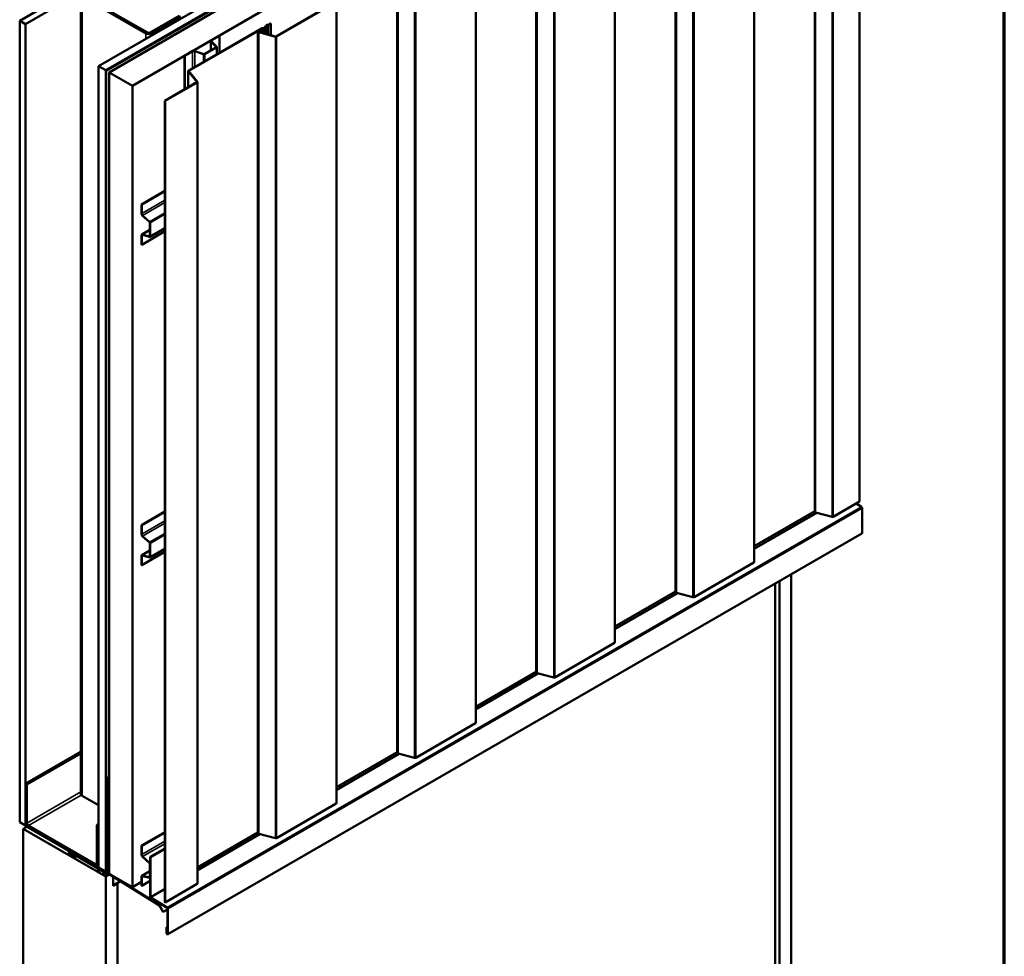
# Model space of a CAD drawing. Units: inches. Extents: x 0.6 to 33.4, y 0.6 to 21.4.
# Drawn here: x 27.4 to 33.4, y 12.8 to 18.5 of the extents above; entities that cross this region are included whole.
import ezdxf

# ---------------------------------------------------------------- set-up
doc = ezdxf.new("R2010")
doc.units = ezdxf.units.IN
doc.header["$LTSCALE"] = 2
doc.header["$MEASUREMENT"] = 0
doc.layers.get('0').update_dxf_attribs({"lineweight": 13})
for name, color, linetype, lineweight in [('Border (ANSI)', 7, 'Continuous', 70), ('Visible (ANSI)', 7, 'Continuous', 50), ('Visible Narrow (ANSI)', 7, 'Continuous', 35)]:
    doc.layers.add(name, color=color, linetype=linetype, lineweight=lineweight)

# ---------------------------------------------------------------- blocks, each defined once
blk = doc.blocks.new('Borders ATAS A Border')
at = {"layer": 'Border (ANSI)'}
blk.add_line((16.7, 0.3), (16.7, 10.7), dxfattribs=at)

msp = doc.modelspace()

# ---------------------------------------------------------------- linework, layer by layer
at = {"layer": 'Visible (ANSI)'}
for p, q in [((27.38203, 18.49082), (31.62467, 20.94031)), ((31.66002, 20.9199), (27.41738, 18.47041)), ((27.86357, 18.2128), (32.10621, 20.66229)), ((27.90776, 18.18729), (32.1504, 20.63678)), ((32.15111, 20.63425), (27.90847, 18.18476)), ((32.15337, 20.63294), (27.91073, 18.18345)), ((32.17183, 20.62441), (27.92918, 18.17492)), ((28.07061, 18.09327), (32.31325, 20.54276)), ((32.51409, 15.55085), (32.51409, 20.44983)), ((32.24093, 15.49034), (32.24093, 20.38932)), ((31.87097, 15.18107), (31.87097, 20.08005)), ((31.39028, 14.99922), (31.39028, 19.8982)), ((31.02032, 14.68995), (31.02032, 19.58893)), ((30.53963, 14.5081), (30.53963, 19.40708)), ((30.16967, 14.19882), (30.16967, 19.0978)), ((29.68898, 14.01698), (29.68898, 18.91595)), ((27.75648, 18.64779), (27.75648, 13.76269)), ((27.76351, 18.63799), (28.15383, 18.41264)), ((28.16232, 18.41754), (27.772, 18.64289)), ((28.94999, 18.3947), (29.31489, 18.60537)), ((28.95225, 18.3934), (29.31715, 18.60407)), ((29.31902, 13.7077), (29.31902, 18.60668)), ((27.41738, 18.47041), (27.38203, 18.49082)), ((27.38203, 18.49082), (27.38203, 13.59184)), ((28.35748, 18.52042), (28.17929, 18.41754)), ((28.18777, 18.41264), (28.36596, 18.51552)), ((27.41738, 18.47041), (27.41738, 13.57143)), ((28.41421, 18.18482), (28.86402, 18.44452)), ((28.41647, 18.18351), (28.86629, 18.44321)), ((28.83833, 13.52585), (28.83833, 18.42483)), ((28.84375, 18.41993), (28.94502, 18.39266)), ((28.8451, 18.4216), (28.94638, 18.39433)), ((28.85881, 18.43166), (28.84584, 18.43014)), ((28.85945, 18.42985), (28.84648, 18.42833)), ((28.85503, 18.41893), (28.85503, 18.4237)), ((28.86533, 18.43841), (28.86501, 18.43575)), ((28.86852, 18.43828), (28.86533, 18.43841)), ((28.86852, 18.43828), (28.86821, 18.43563)), ((28.86852, 18.43828), (28.86852, 18.43089)), ((28.87475, 18.44067), (28.87222, 18.4324)), ((28.8779, 18.44035), (28.87537, 18.43207)), ((28.87669, 18.42276), (28.88194, 18.43994)), ((28.87784, 18.44934), (28.87784, 18.44217)), ((28.87802, 18.44117), (28.87802, 18.42713)), ((28.87984, 18.42244), (28.88509, 18.43962)), ((28.88171, 18.45473), (28.88819, 18.45847)), ((28.88397, 18.45342), (28.89046, 18.45717)), ((28.88532, 18.41077), (28.88532, 18.44117)), ((28.88888, 18.46088), (28.88888, 18.45909)), ((28.89227, 18.4089), (28.89227, 18.4597)), ((28.90106, 18.4659), (28.91492, 18.4739)), ((28.90332, 18.46459), (28.91718, 18.4726)), ((28.91492, 18.4739), (28.91718, 18.4726)), ((28.91718, 18.4726), (28.91718, 18.40219)), ((28.55062, 18.36631), (28.55062, 18.30972)), ((28.58377, 18.33104), (28.55246, 18.36236)), ((28.55463, 18.3719), (28.60164, 18.39905)), ((28.58602, 18.33179), (28.55471, 18.36311)), ((28.55647, 18.37084), (28.60348, 18.39798)), ((28.60164, 18.39905), (28.60348, 18.39798)), ((28.60348, 18.39798), (28.60348, 18.29409)), ((28.38951, 18.27657), (28.43652, 18.30371)), ((28.39135, 18.27551), (28.43836, 18.30265)), ((28.45176, 18.30367), (28.506, 18.28559)), ((28.45306, 18.30497), (28.5073, 18.28689)), ((28.51165, 18.28722), (28.5832, 18.32853)), ((28.51348, 18.28616), (28.58504, 18.32747)), ((28.58685, 18.28449), (28.58685, 18.33)), ((28.38951, 18.27657), (28.39135, 18.27551)), ((28.38951, 18.27657), (28.38951, 18.07111)), ((28.39135, 18.07217), (28.39135, 18.27551)), ((27.86357, 18.2128), (27.90776, 18.18729)), ((27.86357, 13.31382), (27.86357, 18.2128)), ((27.90776, 18.18729), (27.90776, 13.28831)), ((27.90847, 18.18476), (27.90847, 13.2897)), ((27.91073, 18.18345), (27.90847, 18.18476)), ((27.91073, 13.28839), (27.91073, 18.18345)), ((27.92918, 18.17492), (28.07061, 18.09327)), ((27.92918, 18.17492), (27.92918, 13.27594)), ((28.41234, 18.18221), (28.41234, 18.08429)), ((28.46487, 18.11634), (28.41294, 18.18064)), ((28.46777, 18.11712), (28.41584, 18.18143)), ((28.26919, 18.00164), (28.46424, 18.11425)), ((28.46837, 13.21658), (28.46837, 18.11556)), ((28.07061, 13.19429), (28.07061, 18.09327)), ((28.27145, 18.00034), (28.4665, 18.11295)), ((28.26919, 18.00164), (28.27145, 18.00034)), ((28.26919, 13.10266), (28.26919, 18.00164)), ((28.27145, 18.00034), (28.27145, 13.10136)), ((28.26919, 17.45028), (28.1257, 17.36743)), ((28.12754, 17.36637), (28.26919, 17.44815)), ((28.1257, 17.36743), (28.12754, 17.36637)), ((28.1257, 17.36743), (28.1257, 17.31315)), ((28.12754, 17.31209), (28.12754, 17.36637)), ((28.13288, 17.2982), (28.17566, 17.26027)), ((28.17614, 17.26204), (28.13336, 17.29998)), ((28.17755, 17.25634), (28.17755, 17.17372)), ((28.1781, 17.16982), (28.26919, 17.2224)), ((28.17939, 17.17265), (28.17939, 17.25528)), ((28.1257, 17.17677), (28.1257, 17.12249)), ((28.26919, 17.2032), (28.12754, 17.12142)), ((28.12754, 17.12142), (28.12754, 17.17571)), ((28.17755, 17.21133), (28.12854, 17.18304)), ((28.17566, 17.17197), (28.13288, 17.18343)), ((28.13336, 17.1811), (28.17614, 17.16964)), ((28.1257, 17.12249), (28.12754, 17.12142)), ((32.51409, 15.55085), (32.35485, 15.45891)), ((32.49408, 15.53929), (32.5267, 15.51914)), ((28.26919, 15.49068), (28.1257, 15.40784)), ((28.12754, 15.40678), (28.26919, 15.48856)), ((32.24093, 15.49259), (31.87097, 15.27899)), ((32.34762, 15.45817), (32.24635, 15.48544)), ((32.53106, 15.5114), (32.53106, 15.35825)), ((28.1257, 15.40784), (28.12754, 15.40678)), ((28.1257, 15.40784), (28.1257, 15.35356)), ((28.12754, 15.3525), (28.12754, 15.40678)), ((28.28722, 12.90611), (32.52986, 15.3556)), ((28.13288, 15.33861), (28.17566, 15.30068)), ((28.17614, 15.30245), (28.13336, 15.34039)), ((28.17755, 15.29675), (28.17755, 15.21412)), ((28.17939, 15.21306), (28.17939, 15.29569)), ((28.26919, 15.24361), (28.12754, 15.16183)), ((28.17755, 15.25174), (28.12854, 15.22345)), ((28.1781, 15.21022), (28.26919, 15.26281)), ((28.1257, 15.21718), (28.1257, 15.16289)), ((28.12754, 15.16183), (28.12754, 15.21612)), ((28.17566, 15.21237), (28.13288, 15.22384)), ((28.13336, 15.22151), (28.17614, 15.21005)), ((31.8691, 15.17846), (31.5042, 14.96779)), ((28.1257, 15.16289), (28.12754, 15.16183)), ((32.09737, 10.67723), (32.09737, 15.10589)), ((32.00014, 10.73337), (32.00014, 15.04976)), ((32.02666, 10.71806), (32.02666, 15.06507)), ((31.39028, 15.00146), (31.02032, 14.78787)), ((31.49697, 14.96705), (31.3957, 14.99432)), ((31.01845, 14.68733), (30.65355, 14.47666)), ((30.53963, 14.51034), (30.16967, 14.29674)), ((30.64632, 14.47593), (30.54505, 14.50319)), ((30.1678, 14.19621), (29.8029, 13.98554)), ((27.41809, 13.82577), (27.75648, 14.02114)), ((27.42657, 13.82087), (27.75648, 14.01134)), ((29.68898, 14.01922), (29.31902, 13.80562)), ((29.79567, 13.9848), (29.6944, 14.01207)), ((27.92918, 13.86822), (27.91455, 13.85977)), ((27.91455, 13.85977), (27.91455, 13.53479)), ((27.91681, 13.85846), (27.91455, 13.85977)), ((27.92918, 13.86561), (27.91681, 13.85846)), ((27.91681, 13.53349), (27.91681, 13.85846)), ((27.41809, 13.82577), (27.42657, 13.82087)), ((27.41809, 13.59062), (27.41809, 13.82577)), ((27.42657, 13.58572), (27.42657, 13.82087)), ((27.86357, 13.69513), (27.76351, 13.75289)), ((29.31715, 13.70509), (28.95225, 13.49442)), ((27.38203, 13.59184), (27.41738, 13.57143)), ((27.40324, 13.55069), (27.4253, 13.56343)), ((27.40324, 13.55069), (27.40324, 8.54965)), ((27.90847, 13.259), (27.40324, 13.55069)), ((27.41462, 13.5722), (27.41533, 13.57261)), ((27.9062, 13.28839), (27.41462, 13.5722)), ((27.41462, 13.56959), (27.41462, 13.5722)), ((27.41462, 13.56959), (27.9062, 13.28578)), ((27.41738, 13.57143), (27.42271, 13.5745)), ((27.84589, 13.33383), (27.43506, 13.57102)), ((27.84589, 13.32403), (27.43506, 13.56122)), ((27.86357, 13.57918), (27.85437, 13.57388)), ((27.85437, 13.57388), (27.85437, 13.33873)), ((27.86286, 13.56898), (27.85437, 13.57388)), ((27.86286, 13.56898), (27.86357, 13.56939)), ((27.86286, 13.56898), (27.86286, 13.33383)), ((27.91441, 13.52599), (27.91144, 13.52428)), ((27.91144, 13.52428), (27.9137, 13.52297)), ((27.91144, 13.52428), (27.91144, 13.28455)), ((27.9137, 13.52297), (27.91441, 13.52338)), ((27.9137, 13.28325), (27.9137, 13.52297)), ((27.91604, 13.53005), (27.91441, 13.52911)), ((27.91441, 13.52911), (27.91667, 13.5278)), ((27.91441, 13.52911), (27.91441, 13.28668)), ((27.91587, 13.53033), (27.91671, 13.52888)), ((27.91667, 13.5278), (27.9171, 13.52805)), ((27.91667, 13.28537), (27.91667, 13.5278)), ((27.91738, 13.52665), (27.91738, 13.50948)), ((27.91831, 13.5298), (27.91747, 13.53126)), ((27.9187, 13.50502), (27.92555, 13.49316)), ((27.91964, 13.50818), (27.91964, 13.52534)), ((27.92715, 13.49408), (27.9203, 13.50595)), ((27.92622, 13.49093), (27.92622, 13.4109)), ((27.92848, 13.40959), (27.92848, 13.48962)), ((28.26919, 13.53109), (28.1257, 13.44825)), ((28.12754, 13.44719), (28.26919, 13.52897)), ((28.83833, 13.52809), (28.46837, 13.3145)), ((28.94502, 13.49368), (28.84375, 13.52095)), ((28.1257, 13.44825), (28.12754, 13.44719)), ((28.1257, 13.44825), (28.1257, 13.39397)), ((28.12754, 13.39291), (28.12754, 13.44719)), ((28.26919, 13.43017), (28.18009, 13.37873)), ((28.18236, 13.37742), (28.26919, 13.42755)), ((27.68498, 13.4135), (27.68295, 13.41232)), ((27.68446, 13.40291), (27.71304, 13.37308)), ((27.71389, 13.37501), (27.6853, 13.40485)), ((27.90917, 13.28325), (27.68615, 13.41201)), ((27.68615, 13.40939), (27.90917, 13.28063)), ((27.73105, 13.38347), (27.71304, 13.37308)), ((27.71304, 13.37308), (27.71389, 13.37501)), ((27.7298, 13.38419), (27.71389, 13.37501)), ((27.92848, 13.40959), (27.92622, 13.4109)), ((27.92918, 13.41), (27.92848, 13.40959)), ((28.13288, 13.37902), (28.17566, 13.34108)), ((28.17614, 13.34286), (28.13336, 13.38079)), ((28.18009, 13.37873), (28.18236, 13.37742)), ((28.18009, 13.37873), (28.18009, 13.1363)), ((28.18236, 13.13499), (28.18236, 13.37742)), ((27.85789, 13.32284), (27.86357, 13.32612)), ((27.86229, 13.30124), (27.86788, 13.30447)), ((27.90776, 13.28831), (27.86357, 13.31382)), ((28.17755, 13.33716), (28.17755, 13.25453)), ((28.17939, 13.25347), (28.17939, 13.33609)), ((27.89075, 13.29008), (27.89178, 13.29067)), ((27.89075, 13.27222), (27.89279, 13.27339)), ((27.89092, 13.28802), (27.8945, 13.28315)), ((27.8945, 13.27301), (27.89092, 13.27228)), ((27.90568, 13.28184), (27.89153, 13.29)), ((27.89153, 13.26959), (27.90568, 13.26142)), ((27.89391, 13.27386), (27.89671, 13.27547)), ((27.90724, 13.26127), (27.92799, 13.27325)), ((27.90776, 13.28831), (27.90813, 13.28852)), ((27.93048, 13.27171), (27.90847, 13.259)), ((27.90847, 13.259), (27.90847, 8.25795)), ((27.91144, 13.28663), (27.9094, 13.28546)), ((27.91237, 13.28032), (27.91572, 13.28225)), ((27.91877, 13.27894), (28.23281, 13.08496)), ((28.23289, 13.08753), (27.91885, 13.2815)), ((27.92918, 13.27594), (28.07061, 13.19429)), ((27.95266, 13.20286), (27.95266, 13.25801)), ((28.1257, 13.25758), (28.1257, 13.2033)), ((28.12754, 13.20224), (28.12754, 13.25652)), ((28.17755, 13.29215), (28.12854, 13.26386)), ((28.17566, 13.25278), (28.13288, 13.26424)), ((28.13336, 13.26192), (28.17614, 13.25046)), ((28.1781, 13.25063), (28.18009, 13.25178)), ((27.99812, 13.22993), (27.95266, 13.20368)), ((27.97918, 13.21817), (27.95266, 13.20286)), ((27.97847, 13.21858), (27.97918, 13.21817)), ((27.97918, 13.21817), (27.97918, 8.38043)), ((28.1257, 13.2261), (28.07061, 13.19429)), ((28.1257, 13.2033), (28.12754, 13.20224)), ((28.18009, 13.23258), (28.12754, 13.20224)), ((28.4665, 13.21397), (28.27145, 13.10136)), ((28.18446, 13.12856), (28.28398, 13.06709)), ((28.28406, 13.06965), (28.18454, 13.13112)), ((28.23433, 13.08332), (28.25807, 13.0422)), ((28.25967, 13.04313), (28.23593, 13.08425)), ((28.27145, 13.10136), (28.26919, 13.10266)), ((28.28616, 13.06322), (28.28616, 12.91007)), ((28.28842, 12.90876), (28.28842, 13.06191)), ((28.25807, 13.0422), (28.25967, 13.04313)), ((28.28616, 13.05842), (28.25967, 13.04313)), ((28.28616, 12.95265), (28.28022, 12.94922)), ((28.28022, 12.94922), (28.28022, 12.9135)), ((28.28248, 12.94791), (28.28022, 12.94922)), ((28.28616, 12.95003), (28.28248, 12.94791)), ((28.28248, 12.91219), (28.28248, 12.94791))]:
    msp.add_line(p, q, dxfattribs=at)
for centre, major_axis, start_param, end_param in [((28.1708, 18.42244), (-0.012, 0), 0.7853982, 2.3561945), ((28.84771, 18.42483), (-0.00938, 0), 4.9132461, 7.4176493), ((28.84771, 18.42483), (-0.00617, 0), 4.9132461, 7.4176493), ((28.86753, 18.4237), (-0.0125, 0), 4.6143638, 9.250245), ((28.86753, 18.4237), (-0.0093, 0), 4.6143638, 9.250245), ((28.85726, 18.43606), (0.00777, 0), 4.9132461, 6.2151175), ((28.85726, 18.43606), (0.01098, 0), 4.9132461, 6.2151175), ((28.86982, 18.44117), (0.0082, 0), 6.1086524, 8.6393798), ((28.86982, 18.44117), (0.005, 0), 6.1086524, 8.6393798), ((28.86907, 18.43272), (0.0064, 0), 4.6143638, 6.1086524), ((28.86907, 18.43272), (0.0032, 0), 4.6143638, 6.1086524), ((28.89104, 18.44934), (-0.0132, 0), 5.4977871, 6.8712264), ((28.86982, 18.44117), (0.0123, 0), 6.1086524, 6.8712264), ((28.89104, 18.44934), (-0.01, 0), 5.4977871, 6.8712264), ((28.86982, 18.44117), (0.0155, 0), 6.1086524, 6.8712264), ((28.88607, 18.4597), (0.003, 0), 5.4977871, 6.4704216), ((28.89689, 18.46088), (-0.00801, 0), 4.5251527, 6.4704216), ((28.88607, 18.4597), (0.0062, 0), 5.4977871, 6.4704216), ((28.89689, 18.46088), (-0.00481, 0), 4.5251527, 6.4704216), ((28.89894, 18.46713), (0.0062, 0), 4.5251527, 5.4977871), ((28.89894, 18.46713), (0.003, 0), 4.5251527, 5.4977871), ((28.1708, 18.42244), (0.024, 0), 3.9269908, 5.4977871), ((28.56432, 18.36631), (-0.0137, 0), 5.4977871, 6.8067841), ((28.56432, 18.36631), (-0.0111, 0), 5.4977871, 6.8067841), ((28.94773, 18.39601), (0.0064, 0), 4.2760567, 5.4977871), ((28.94773, 18.39601), (0.0032, 0), 4.2760567, 5.4977871), ((28.44621, 18.29812), (0.0137, 0), 1.0471976, 2.3561945), ((28.44621, 18.29812), (0.0111, 0), 1.0471976, 2.3561945), ((28.58065, 18.33), (0.0036, 0), 5.4977871, 6.8067841), ((28.58065, 18.33), (0.0062, 0), 5.4977871, 6.8067841), ((28.5091, 18.28869), (0.0062, 0), 4.1887902, 5.4977871), ((28.5091, 18.28869), (0.0036, 0), 4.1887902, 5.4977871), ((28.41874, 18.18221), (-0.0064, 0), 5.4977871, 6.7195176), ((28.41874, 18.18221), (-0.0032, 0), 5.4977871, 6.7195176), ((28.46197, 18.11556), (0.0032, 0), 5.4977871, 6.7195176), ((28.46197, 18.11556), (0.0064, 0), 5.4977871, 6.7195176), ((28.13539, 17.30756), (0.00685, -0.01186), 3.9269908, 5.2359878), ((28.13539, 17.30756), (-0.00555, 0.00961), 0.7853982, 2.0943951), ((28.175, 17.25781), (0.0018, -0.00312), 0.7853982, 2.0943951), ((28.175, 17.25781), (-0.0031, 0.00537), 3.9269908, 5.2359878), ((28.13539, 17.17118), (-0.00685, 0.01186), 5.7595865, 7.0685835), ((28.13539, 17.17118), (-0.00555, 0.00961), 5.7595865, 7.0685835), ((28.175, 17.17519), (0.0018, -0.00312), 5.7595865, 7.0685835), ((28.175, 17.17519), (0.0031, -0.00537), 5.7595865, 7.0685835), ((32.25031, 15.49034), (-0.00938, 0), 0, 1.134464), ((32.52654, 15.51401), (0.0032, -0.00554), 0.7853982, 2.3212879), ((32.35033, 15.46152), (-0.0064, 0), 1.134464, 2.3561945), ((28.13539, 15.34797), (0.00685, -0.01186), 3.9269908, 5.2359878), ((28.13539, 15.34797), (-0.00555, 0.00961), 0.7853982, 2.0943951), ((32.52696, 15.36062), (0.0029, -0.00502), 0, 0.7853982), ((28.175, 15.29822), (0.0018, -0.00312), 0.7853982, 2.0943951), ((28.175, 15.29822), (-0.0031, 0.00537), 3.9269908, 5.2359878), ((28.13539, 15.21158), (-0.00685, 0.01186), 5.7595865, 7.0685835), ((28.13539, 15.21158), (-0.00555, 0.00961), 5.7595865, 7.0685835), ((28.175, 15.21559), (0.0018, -0.00312), 5.7595865, 7.0685835), ((28.175, 15.21559), (0.0031, -0.00537), 5.7595865, 7.0685835), ((31.86457, 15.18107), (0.0064, 0), 5.4977871, 6.2831853), ((31.39966, 14.99922), (-0.00938, 0), 0, 1.134464), ((31.49968, 14.9704), (-0.0064, 0), 1.134464, 2.3561945), ((31.01392, 14.68995), (0.0064, 0), 5.4977871, 6.2831853), ((30.54901, 14.5081), (-0.00938, 0), 0, 1.134464), ((30.64903, 14.47928), (-0.0064, 0), 1.134464, 2.3561945), ((30.16327, 14.19882), (0.0064, 0), 5.4977871, 6.2831853), ((29.69836, 14.01698), (-0.00938, 0), 0, 1.134464), ((29.79838, 13.98815), (-0.0064, 0), 1.134464, 2.3561945), ((27.78048, 13.76269), (-0.024, 0), 0, 0.7853982), ((29.31262, 13.7077), (0.0064, 0), 5.4977871, 6.2831853), ((27.43506, 13.58082), (-0.012, 0.02078), 0.7853982, 2.3561945), ((27.43506, 13.58082), (-0.006, 0.01039), 0.7853982, 2.3561945), ((27.91907, 13.53218), (0.0032, -0.00554), 3.9269908, 4.712389), ((27.91511, 13.52795), (0.0016, -0.00277), 0.7853982, 1.5707963), ((27.91907, 13.53218), (-0.0016, 0.00277), 0.7853982, 1.5707963), ((27.9219, 13.50687), (0.0032, -0.00554), 3.9269908, 4.712389), ((27.91511, 13.52795), (-0.0032, 0.00554), 3.9269908, 4.712389), ((27.9219, 13.50687), (-0.0016, 0.00277), 0.7853982, 1.5707963), ((27.92395, 13.49223), (0.0016, -0.00277), 0.7853982, 1.5707963), ((27.92395, 13.49223), (-0.0032, 0.00554), 3.9269908, 4.712389), ((28.84771, 13.52585), (-0.00938, 0), 0, 1.134464), ((28.94773, 13.49703), (-0.0064, 0), 1.134464, 2.3561945), ((27.68615, 13.40678), (-0.0032, 0.00554), 5.4977871, 8.2554074), ((27.68615, 13.40678), (-0.0016, 0.00277), 5.4977871, 8.2554074), ((28.13539, 13.38838), (0.00685, -0.01186), 3.9269908, 5.2359878), ((28.13539, 13.38838), (-0.00555, 0.00961), 0.7853982, 2.0943951), ((27.84589, 13.34363), (0.006, -0.01039), 5.4977871, 7.0685835), ((27.84589, 13.34363), (0.012, -0.02078), 5.4977871, 7.0685835), ((28.175, 13.33863), (0.0018, -0.00312), 0.7853982, 2.0943951), ((28.175, 13.33863), (-0.0031, 0.00537), 3.9269908, 5.2359878), ((27.89153, 13.28872), (-0.00078, 0.00135), 5.4977871, 8.0451348), ((27.89153, 13.27086), (-0.00078, 0.00135), 6.0920322, 8.6393798), ((27.89153, 13.27979), (0.00375, -0.0065), 6.0920322, 8.0451348), ((27.90568, 13.27928), (-0.00156, 0.00271), 3.5871539, 5.4977871), ((27.90568, 13.26397), (0.00156, -0.00271), 5.4977871, 7.4084204), ((27.9062, 13.291), (0.0016, -0.00277), 5.4977871, 7.0685835), ((27.9062, 13.291), (0.0032, -0.00554), 5.4977871, 7.0685835), ((27.92443, 13.2608), (-0.0125, 0.02165), 0.4455613, 1.1252351), ((27.90917, 13.28586), (0.0016, -0.00277), 5.4977871, 7.0685835), ((27.90917, 13.28586), (0.0032, -0.00554), 5.4977871, 7.0685835), ((27.91893, 13.28407), (0.0032, -0.00554), 3.9269908, 5.4628806), ((27.91893, 13.28407), (-0.0016, 0.00277), 0.7853982, 2.3212879), ((28.13539, 13.25199), (-0.00685, 0.01186), 5.7595865, 7.0685835), ((28.13539, 13.25199), (-0.00555, 0.00961), 5.7595865, 7.0685835), ((28.175, 13.256), (0.0018, -0.00312), 5.7595865, 7.0685835), ((28.175, 13.256), (0.0031, -0.00537), 5.7595865, 7.0685835), ((28.46197, 13.21658), (0.0064, 0), 5.4977871, 6.2831853), ((28.18462, 13.13369), (0.0032, -0.00554), 3.9269908, 5.4628806), ((28.18462, 13.13369), (-0.0016, 0.00277), 0.7853982, 2.3212879), ((28.23273, 13.0824), (0.0016, -0.00277), 1.5707963, 2.3212879), ((28.23273, 13.0824), (-0.0032, 0.00554), 4.712389, 5.4628806), ((28.2839, 13.06452), (0.0016, -0.00277), 0.7853982, 2.3212879), ((28.2839, 13.06452), (-0.0032, 0.00554), 3.9269908, 5.4628806), ((28.28432, 12.91113), (0.0029, -0.00502), 3.9269908, 7.0685835), ((28.28432, 12.91113), (0.0013, -0.00225), 3.9269908, 7.0685835)]:
    msp.add_ellipse(centre, major_axis=major_axis, ratio=0.5773503, start_param=start_param, end_param=end_param, dxfattribs=at)
msp.add_ellipse((27.8781, 13.28755), major_axis=(-0.01692, 0.01273), ratio=0.4025427, dxfattribs=at)
at = {"layer": 'Visible Narrow (ANSI)'}
for p, q in [((32.24635, 20.38442), (32.24635, 15.48544)), ((32.34762, 20.35715), (32.34762, 15.45817)), ((32.35485, 20.35789), (32.35485, 15.45891)), ((31.8691, 20.07744), (31.8691, 15.17846)), ((31.3957, 19.89329), (31.3957, 14.99432)), ((31.49697, 19.86603), (31.49697, 14.96705)), ((31.5042, 19.86676), (31.5042, 14.96779)), ((31.01845, 19.58631), (31.01845, 14.68733)), ((30.54505, 19.40217), (30.54505, 14.50319)), ((30.64632, 19.37491), (30.64632, 14.47593)), ((30.65355, 19.37564), (30.65355, 14.47666)), ((30.1678, 19.09519), (30.1678, 14.19621)), ((29.6944, 18.91105), (29.6944, 14.01207)), ((29.79567, 18.88378), (29.79567, 13.9848)), ((29.8029, 18.88452), (29.8029, 13.98554)), ((27.76351, 13.75289), (27.76351, 18.63799)), ((29.31715, 18.60407), (29.31715, 13.70509)), ((28.15383, 18.41264), (28.16232, 18.41754)), ((28.18777, 18.41264), (28.17929, 18.41754)), ((28.8451, 18.4216), (28.84375, 18.41993)), ((28.84375, 18.41993), (28.84375, 13.52095)), ((28.84648, 18.42833), (28.84584, 18.43014)), ((28.84648, 18.42123), (28.84648, 18.42833)), ((28.85945, 18.42985), (28.85881, 18.43166)), ((28.85945, 18.4292), (28.85945, 18.42985)), ((28.86402, 18.44452), (28.86629, 18.44321)), ((28.86821, 18.43563), (28.86501, 18.43575)), ((28.86629, 18.44321), (28.86629, 18.43837)), ((28.86821, 18.4309), (28.86821, 18.43563)), ((28.86844, 18.42904), (28.86876, 18.43088)), ((28.86844, 18.41835), (28.86844, 18.42904)), ((28.87537, 18.43207), (28.87222, 18.4324)), ((28.8779, 18.44035), (28.87475, 18.44067)), ((28.87537, 18.42081), (28.87537, 18.43207)), ((28.87669, 18.42276), (28.87984, 18.42244)), ((28.8779, 18.42672), (28.8779, 18.44035)), ((28.87984, 18.42244), (28.87984, 18.41225)), ((28.88006, 18.44511), (28.88272, 18.44614)), ((28.88006, 18.43379), (28.88006, 18.44511)), ((28.88171, 18.45473), (28.88397, 18.45342)), ((28.88194, 18.43994), (28.88509, 18.43962)), ((28.88397, 18.45342), (28.88397, 18.44483)), ((28.88509, 18.43962), (28.88509, 18.41084)), ((28.88819, 18.45847), (28.89046, 18.45717)), ((28.88902, 18.46002), (28.89216, 18.46036)), ((28.88902, 18.45937), (28.88902, 18.46002)), ((28.89046, 18.45717), (28.89046, 18.40939)), ((28.89838, 18.46542), (28.89778, 18.46361)), ((28.89778, 18.46361), (28.89778, 18.40742)), ((28.90106, 18.4659), (28.90332, 18.46459)), ((28.90332, 18.46459), (28.90332, 18.40593)), ((28.15383, 18.38039), (28.15383, 18.41264)), ((28.18777, 18.39998), (28.18777, 18.41264)), ((28.55246, 18.36236), (28.55471, 18.36311)), ((28.55246, 18.31078), (28.55246, 18.36236)), ((28.55463, 18.3719), (28.55647, 18.37084)), ((28.55647, 18.37084), (28.55647, 18.36134)), ((28.94638, 18.39433), (28.94502, 18.39266)), ((28.94502, 18.39266), (28.94502, 13.49368)), ((28.94999, 18.3947), (28.95225, 18.3934)), ((28.95225, 18.3934), (28.95225, 13.49442)), ((28.43652, 18.30371), (28.43836, 18.30265)), ((28.43836, 18.30265), (28.43836, 18.19876)), ((28.45306, 18.30497), (28.45176, 18.30367)), ((28.45176, 18.30367), (28.45176, 18.2065)), ((28.5832, 18.32853), (28.58504, 18.32747)), ((28.58377, 18.33104), (28.58602, 18.33179)), ((28.58377, 18.32896), (28.58377, 18.33104)), ((28.58504, 18.32747), (28.58504, 18.28345)), ((28.5073, 18.28689), (28.506, 18.28559)), ((28.506, 18.28559), (28.506, 18.23781)), ((28.51165, 18.28722), (28.51348, 18.28616)), ((28.51348, 18.28616), (28.51348, 18.24213)), ((28.41294, 18.18064), (28.41584, 18.18143)), ((28.41294, 18.08463), (28.41294, 18.18064)), ((28.41421, 18.18482), (28.41647, 18.18351)), ((28.41647, 18.18351), (28.41647, 18.18064)), ((28.46424, 18.11425), (28.4665, 18.11295)), ((28.46487, 18.11634), (28.46777, 18.11712)), ((28.46487, 18.11478), (28.46487, 18.11634)), ((28.4665, 18.11295), (28.4665, 13.21397)), ((28.26919, 17.39387), (28.12754, 17.31209)), ((28.26919, 17.3784), (28.13336, 17.29998)), ((28.12754, 17.31209), (28.1257, 17.31315)), ((28.13336, 17.29998), (28.13288, 17.2982)), ((28.26919, 17.31577), (28.17614, 17.26204)), ((28.26919, 17.30713), (28.17939, 17.25528)), ((28.17614, 17.26204), (28.17566, 17.26027)), ((28.17939, 17.25528), (28.17755, 17.25634)), ((28.26919, 17.2245), (28.17939, 17.17265)), ((28.12754, 17.17571), (28.1257, 17.17677)), ((28.13577, 17.18046), (28.12754, 17.17571)), ((28.13288, 17.18343), (28.17755, 17.20922)), ((28.13336, 17.1811), (28.13288, 17.18343)), ((28.17566, 17.17197), (28.17746, 17.173)), ((28.17614, 17.16964), (28.17566, 17.17197)), ((28.17939, 17.17265), (28.17755, 17.17372)), ((32.5267, 15.51914), (28.28406, 13.06965)), ((32.53106, 15.5114), (28.28842, 13.06191)), ((32.25119, 15.48413), (31.87097, 15.26462)), ((32.25725, 15.4825), (31.87097, 15.25948)), ((28.26919, 15.43428), (28.12754, 15.3525)), ((28.26919, 15.41881), (28.13336, 15.34039)), ((28.12754, 15.3525), (28.1257, 15.35356)), ((28.26919, 15.35618), (28.17614, 15.30245)), ((28.26919, 15.34753), (28.17939, 15.29569)), ((32.53106, 15.35825), (28.28842, 12.90876)), ((28.13336, 15.34039), (28.13288, 15.33861)), ((28.17614, 15.30245), (28.17566, 15.30068)), ((28.17939, 15.29569), (28.17755, 15.29675)), ((28.13288, 15.22384), (28.17755, 15.24962)), ((28.26919, 15.26491), (28.17939, 15.21306)), ((28.12754, 15.21612), (28.1257, 15.21718)), ((28.13577, 15.22087), (28.12754, 15.21612)), ((28.13336, 15.22151), (28.13288, 15.22384)), ((28.17566, 15.21237), (28.17746, 15.21341)), ((28.17614, 15.21005), (28.17566, 15.21237)), ((28.17939, 15.21306), (28.17755, 15.21412)), ((31.40054, 14.99301), (31.02032, 14.77349)), ((31.4066, 14.99138), (31.02032, 14.76836)), ((30.54989, 14.50189), (30.16967, 14.28237)), ((30.55595, 14.50026), (30.16967, 14.27724)), ((29.69924, 14.01077), (29.31902, 13.79125)), ((29.7053, 14.00913), (29.31902, 13.78612)), ((27.42657, 13.58572), (27.75648, 13.77619)), ((27.43506, 13.57102), (27.75818, 13.75757)), ((27.41809, 13.59062), (27.42657, 13.58572)), ((27.43506, 13.56122), (27.43506, 13.57102)), ((27.91681, 13.53349), (27.92918, 13.54063)), ((27.91455, 13.53479), (27.91681, 13.53349)), ((27.91587, 13.53033), (27.91747, 13.53126)), ((27.91671, 13.52888), (27.91831, 13.5298)), ((27.91738, 13.52665), (27.91964, 13.52534)), ((27.91738, 13.50948), (27.91964, 13.50818)), ((27.91747, 13.53126), (27.92918, 13.53802)), ((27.91831, 13.5298), (27.92918, 13.53608)), ((27.9187, 13.50502), (27.9203, 13.50595)), ((27.91964, 13.52534), (27.92918, 13.53085)), ((27.91964, 13.50818), (27.92918, 13.51369)), ((27.9203, 13.50595), (27.92918, 13.51107)), ((27.92555, 13.49316), (27.92715, 13.49408)), ((27.92622, 13.49093), (27.92848, 13.48962)), ((27.92715, 13.49408), (27.92918, 13.49525)), ((27.92848, 13.48962), (27.92918, 13.49003)), ((28.84859, 13.51964), (28.46837, 13.30013)), ((28.85465, 13.51801), (28.46837, 13.29499)), ((28.26919, 13.47469), (28.12754, 13.39291)), ((28.26919, 13.45922), (28.13336, 13.38079)), ((27.6853, 13.40485), (27.68446, 13.40291)), ((27.68967, 13.40737), (27.6853, 13.40485)), ((27.68615, 13.41201), (27.68686, 13.41242)), ((27.68615, 13.40939), (27.68615, 13.41201)), ((28.12754, 13.39291), (28.1257, 13.39397)), ((28.13336, 13.38079), (28.13288, 13.37902)), ((27.84589, 13.33383), (27.85437, 13.33873)), ((27.84589, 13.32403), (27.84589, 13.33383)), ((27.86286, 13.33383), (27.85437, 13.33873)), ((27.86357, 13.33424), (27.86286, 13.33383)), ((28.17614, 13.34286), (28.17566, 13.34108)), ((28.18009, 13.34514), (28.17614, 13.34286)), ((28.17939, 13.33609), (28.17755, 13.33716)), ((28.18009, 13.3365), (28.17939, 13.33609)), ((27.89092, 13.27228), (27.8929, 13.27343)), ((27.89153, 13.29), (27.89224, 13.29041)), ((27.8945, 13.27301), (27.89593, 13.27383)), ((27.90568, 13.28184), (27.90638, 13.28224)), ((27.90691, 13.2888), (27.9062, 13.28839)), ((27.9062, 13.28839), (27.9062, 13.28578)), ((27.90776, 13.27723), (27.9159, 13.28193)), ((27.90776, 13.26362), (27.92627, 13.27431)), ((27.90847, 13.2897), (27.91073, 13.28839)), ((27.90917, 13.28325), (27.91144, 13.28455)), ((27.90917, 13.28063), (27.90917, 13.28325)), ((27.91073, 13.28839), (27.91144, 13.2888)), ((27.9137, 13.28325), (27.91144, 13.28455)), ((27.91492, 13.28395), (27.9137, 13.28325)), ((27.91667, 13.28537), (27.91441, 13.28668)), ((27.92918, 13.2926), (27.91667, 13.28537)), ((27.91885, 13.2815), (27.91877, 13.27894)), ((27.92918, 13.28747), (27.91885, 13.2815)), ((28.12754, 13.25652), (28.1257, 13.25758)), ((28.13577, 13.26127), (28.12754, 13.25652)), ((28.13288, 13.26424), (28.17755, 13.29003)), ((28.13336, 13.26192), (28.13288, 13.26424)), ((28.17566, 13.25278), (28.17746, 13.25382)), ((28.17614, 13.25046), (28.17566, 13.25278)), ((28.17939, 13.25347), (28.17755, 13.25453)), ((28.18009, 13.25388), (28.17939, 13.25347)), ((28.26919, 13.18513), (28.18236, 13.13499)), ((28.26919, 13.17999), (28.18454, 13.13112)), ((28.18236, 13.13499), (28.18009, 13.1363)), ((28.18454, 13.13112), (28.18446, 13.12856)), ((28.23289, 13.08753), (28.23281, 13.08496)), ((28.24219, 13.0929), (28.23289, 13.08753)), ((28.23593, 13.08425), (28.23433, 13.08332)), ((28.24641, 13.09029), (28.23593, 13.08425)), ((28.28406, 13.06965), (28.28398, 13.06709)), ((28.28842, 13.06191), (28.28616, 13.06322)), ((28.28022, 12.9135), (28.28248, 12.91219)), ((28.28248, 12.91219), (28.28616, 12.91431)), ((28.28842, 12.90876), (28.28616, 12.91007))]:
    msp.add_line(p, q, dxfattribs=at)

# ---------------------------------------------------------------- block references
at = {"xscale": 2, "yscale": 2, "zscale": 2}
msp.add_blockref('Borders ATAS A Border', (0, 0), dxfattribs=at)

doc.saveas('drawing.dxf')
